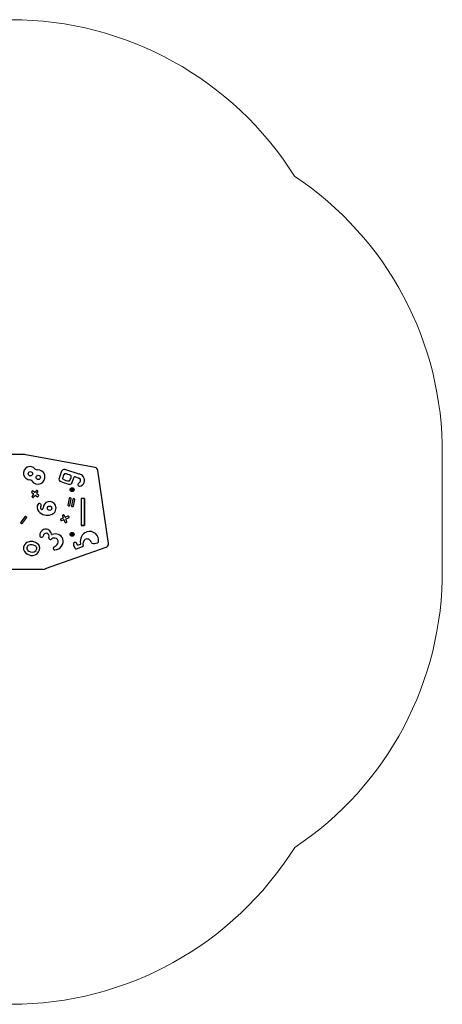
# Model space of a CAD drawing. Units: millimetres. Extents: x -4534 to 434854, y -3372 to 4327.
# Drawn here: x 594 to 2488, y -84 to 4327 of the extents above; entities that cross this region are included whole.
import ezdxf

# ---------------------------------------------------------------- set-up
doc = ezdxf.new("R2010")
doc.units = ezdxf.units.MM
doc.layers.add('Opvangzone', color=7, linetype='Continuous', true_color=0x00a19a)
doc.layers.add('Toestel 2D', color=7, linetype='Continuous', lineweight=20)

# ---------------------------------------------------------------- blocks, each defined once
blk = doc.blocks.new('0824')
at = {"color": 7, "linetype": 'Continuous', "lineweight": 25}
for p, q in [((-301.09, -54.76), (-311.29, -54.76)), ((-269.14, -60.63), (-300.22, -54.92)), ((-276.21, -63.52), (-282.65, -61.54)), ((-284.13, -62.28), (-285.24, -65.41)), ((-279.33, -67.24), (-278.53, -64.89)), ((-278.14, -64.7), (-276.4, -65.33)), ((-263.16, -94.69), (-267.93, -61.89)), ((-284.51, -66.94), (-283.67, -67.24)), ((-280.82, -68), (-280.69, -68.03)), ((-279.6, -70.23), (-279.77, -70.53)), ((-279.77, -70.53), (-279.6, -70.83)), ((-279.25, -70.23), (-279.6, -70.23)), ((-279.08, -70.53), (-279.25, -70.23)), ((-279.25, -70.83), (-279.08, -70.53)), ((-297.37, -71.2), (-297.53, -71.43)), ((-297.47, -71.84), (-296.8, -72.34)), ((-296.76, -72.62), (-297.36, -73.38)), ((-297.31, -73.8), (-297.09, -73.98)), ((-296.25, -71.65), (-296.95, -71.14)), ((-296.67, -73.93), (-296.05, -73.13)), ((-295.49, -71), (-295.97, -71.61)), ((-295.77, -73.09), (-295.03, -73.64)), ((-295.25, -72.13), (-294.8, -71.55)), ((-294.51, -72.93), (-295.21, -72.41)), ((-294.85, -71.13), (-295.07, -70.95)), ((-294.61, -73.58), (-294.44, -73.35)), ((-280.68, -74.45), (-281.3, -77.42)), ((-280.44, -77.6), (-279.81, -74.63)), ((-280.05, -74.28), (-280.32, -74.22)), ((-279.09, -74.76), (-279.72, -77.73)), ((-279.6, -70.83), (-279.25, -70.83)), ((-278.85, -77.91), (-278.23, -74.94)), ((-278.46, -74.59), (-278.74, -74.53)), ((-273.93, -74.53), (-275.43, -74.53)), ((-275.43, -74.53), (-275.43, -86.53)), ((-275.43, -74.63), (-275.43, -86.43)), ((-274.13, -74.43), (-275.23, -74.43)), ((-273.93, -74.53), (-273.93, -86.53)), ((-273.93, -86.43), (-273.93, -74.63)), ((-294.57, -76.89), (-294.62, -76.96)), ((-293.43, -77.07), (-293.68, -76.83)), ((-293.44, -79.13), (-293.48, -79.06)), ((-286.89, -77.6), (-286.93, -77.52)), ((-281.06, -77.77), (-280.79, -77.83)), ((-279.48, -78.08), (-279.21, -78.14)), ((-300.54, -82.67), (-302.41, -85.05)), ((-301.72, -85.59), (-299.85, -83.21)), ((-299.9, -82.79), (-300.12, -82.62)), ((-288.75, -81.65), (-288.41, -81.52)), ((-283.58, -83.33), (-284.44, -83.68)), ((-283.77, -82.31), (-283.46, -83.07)), ((-283.34, -81.81), (-283.6, -81.92)), ((-282.65, -82.75), (-282.95, -81.98)), ((-281.28, -82.41), (-282.39, -82.86)), ((-282.09, -83.6), (-280.98, -83.16)), ((-280.81, -82.77), (-280.89, -82.58)), ((-302.36, -85.47), (-302.14, -85.64)), ((-284.6, -84.07), (-284.53, -84.25)), ((-284.14, -84.42), (-283.28, -84.07)), ((-283.02, -84.19), (-282.65, -85.12)), ((-282.26, -85.29), (-282, -85.19)), ((-281.83, -84.8), (-282.2, -83.86)), ((-273.93, -86.53), (-275.43, -86.53)), ((-275.23, -86.63), (-274.13, -86.63)), ((-288.72, -92.71), (-288.55, -92.56)), ((-279.6, -90.23), (-279.77, -90.53)), ((-279.77, -90.53), (-279.6, -90.83)), ((-279.25, -90.23), (-279.6, -90.23)), ((-279.6, -90.83), (-279.25, -90.83)), ((-279.08, -90.53), (-279.25, -90.23)), ((-279.25, -90.83), (-279.08, -90.53)), ((-272.76, -89.47), (-273.03, -89.57)), ((-291.29, -105.88), (-264.15, -96.32)), ((-289.54, -92.75), (-289.32, -92.83)), ((-277.44, -97.1), (-274.73, -95.99)), ((-277.08, -95.33), (-277.14, -95.13)), ((-276.65, -95.39), (-276.82, -95.46)), ((-275.73, -95.1), (-275.86, -95.13)), ((-275.65, -94.59), (-275.58, -94.86)), ((-274.73, -95.99), (-274.64, -95.95)), ((-274.47, -95.57), (-274.49, -95.53)), ((-273.76, -92.95), (-273.66, -92.89)), ((-311.24, -106.22), (-292.45, -106.22))]:
    blk.add_line(p, q, dxfattribs=at)
for centre, radius in [((-298.13, -63.38), 0.973), ((-294.59, -65.06), 0.973), ((-279.43, -70.53), 0.875), ((-279.43, -70.53), 0.4), ((-289.49, -78.83), 0.973), ((-279.43, -90.53), 0.875), ((-279.43, -90.53), 0.4)]:
    blk.add_circle(centre, radius, dxfattribs=at)
for centre, radius, start, end in [((-301.55, -59.64), 4.9, 74.2469, 84.5655), ((-298.25, -63.17), 2.97, 39.5953, 268.4183), ((-294.8, -64.85), 3.24, 212.6805, 95.3331), ((-295.19, -60.64), 1, 219.5953, 275.3331), ((-283, -62.68), 1.2, 72.9117, 160.4517), ((-269.41, -62.11), 1.5, 8.2695, 79.5883), ((-298.36, -67.14), 1, 32.6805, 88.4183), ((-284.11, -65.81), 1.2, 160.4517, 250.8142), ((-283.35, -65.59), 0.35, 171.8416, 242.9113), ((-277.84, -66.38), 5.91, 151.5576, 171.8416), ((-280.77, -60.55), 6.01, 242.9113, 269.9169), ((-282.73, -63.73), 0.35, 84.0851, 151.5576), ((-283.47, -70.82), 7.47, 62.4689, 84.0851), ((-283.39, -64.33), 3.57, 324.271, 356.9844), ((-280.17, -64.5), 0.35, 356.9844, 62.4689), ((-278.25, -64.98), 0.3, 70.3257, 161.2684), ((-276.79, -66.43), 1.17, 330.5985, 70.3257), ((-276.95, -66.54), 3.12, 37.8925, 76.2548), ((-276.68, -66.33), 2.77, 282.9193, 37.8925), ((-276.91, -47.83), 20.55, 250.8142, 259.0447), ((-280.78, -66.21), 0.35, 269.9169, 324.271), ((-280.46, -66.85), 1.2, 259.0447, 341.2684), ((-276.25, -68.18), 0.6, 112.4818, 187.0238), ((-274.8, -68), 2.06, 187.0238, 197.6123), ((-276.19, -68.45), 0.6, 197.6123, 282.9193), ((-277.03, -66.29), 1.45, 292.4818, 330.5985), ((-297.29, -71.6), 0.3, 143.6649, 233.6649), ((-297.13, -73.57), 0.3, 141.7649, 231.7649), ((-297.12, -71.38), 0.3, 53.6649, 143.6649), ((-296.91, -73.74), 0.3, 231.7649, 321.7649), ((-296.92, -72.5), 0.2, 321.7649, 53.6649), ((-296.13, -71.49), 0.2, 233.6649, 321.7649), ((-295.89, -73.26), 0.2, 53.6649, 141.7649), ((-295.25, -71.19), 0.3, 51.7649, 141.7649), ((-295.1, -72.25), 0.2, 141.7649, 233.6649), ((-294.85, -73.4), 0.3, 233.6649, 323.6649), ((-295.03, -71.36), 0.3, 321.7649, 51.7649), ((-294.68, -73.17), 0.3, 323.6649, 53.6649), ((-280.38, -74.51), 0.3, 78.1649, 168.1649), ((-280.11, -74.57), 0.3, 348.1649, 78.1649), ((-278.8, -74.82), 0.3, 78.1649, 168.1649), ((-278.53, -74.88), 0.3, 348.1649, 78.1649), ((-275.23, -74.63), 0.2, 90, 180), ((-274.13, -74.63), 0.2, 360, 90), ((-292.46, -78.51), 2.66, 144.2171, 219.8936), ((-294.1, -77.26), 0.6, 46.3125, 142.1664), ((-292.36, -78.48), 1.26, 139.0018, 207.6034), ((-292.98, -78.86), 0.528, 211.4146, 3.2228), ((-293.79, -77.44), 0.523, 336.5701, 46.3125), ((-289.55, -78.77), 2.9, 25.5096, 181.1925), ((-289.5, -78.84), 2.88, 292.0484, 25.5096), ((-281, -77.48), 0.3, 168.1649, 258.1649), ((-280.73, -77.53), 0.3, 258.1649, 348.1649), ((-279.42, -77.79), 0.3, 168.1649, 258.1649), ((-279.15, -77.85), 0.3, 258.1649, 348.1649), ((-300.3, -82.86), 0.3, 51.7649, 141.7649), ((-300.08, -83.03), 0.3, 321.7649, 51.7649), ((-290.64, -76.99), 5.03, 219.8936, 292.0484), ((-284.32, -83.95), 0.3, 111.7649, 201.7649), ((-283.49, -82.2), 0.3, 111.7649, 201.7649), ((-283.65, -83.15), 0.2, 291.7649, 21.7649), ((-283.23, -82.09), 0.3, 21.7649, 111.7649), ((-282.46, -82.67), 0.2, 201.7649, 291.7649), ((-282.02, -83.79), 0.2, 111.7649, 201.7649), ((-281.17, -82.69), 0.3, 21.7649, 111.7649), ((-281.09, -82.88), 0.3, 291.7649, 21.7649), ((-302.18, -85.24), 0.3, 141.7649, 231.7649), ((-301.96, -85.41), 0.3, 231.7649, 321.7649), ((-291.35, -90.89), 2.66, 9.7114, 103.5543), ((-284.25, -84.14), 0.3, 201.7649, 291.7649), ((-283.21, -84.26), 0.2, 21.7649, 111.7649), ((-282.37, -85.01), 0.3, 201.7649, 291.7649), ((-282.11, -84.91), 0.3, 291.7649, 21.7649), ((-275.23, -86.43), 0.2, 180, 270), ((-274.13, -86.43), 0.2, 270, 360), ((-291.07, -91.05), 2.9, 108.0349, 185.2896), ((-293.36, -91.27), 0.6, 185.2896, 263.2316), ((-293.04, -88.59), 3.29, 263.2316, 271.6335), ((-292.96, -91.28), 0.6, 271.6335, 355.6124), ((-291, -91.43), 1.37, 82.3438, 175.6124), ((-291.14, -91.43), 1.39, 337.1842, 76.8026), ((-289.3, -92.2), 0.6, 157.1842, 246.2566), ((-288.43, -90.39), 0.3, 189.7114, 294.5828), ((-287.42, -94.08), 1.89, 58.2567, 126.4093), ((-286.85, -93.85), 3.5, 22.3558, 114.5828), ((-287.29, -93.68), 3.87, 272.4517, 17.5882), ((-287.43, -93.93), 1.77, 335.4764, 55.4145), ((-271.46, -93.58), 4.31, 111.3289, 193.5552), ((-272.72, -94.41), 1.79, 10.2394, 121.6749), ((-271.51, -93.22), 3.95, 349.7328, 108.4413), ((-298.36, -96.78), 2.84, 149.1139, 230.9854), ((-298.01, -96.98), 3.24, 113.4005, 149.1139), ((-298.46, -96.62), 1.23, 107.1339, 177.7115), ((-297.97, -96.64), 1.72, 177.7115, 239.8413), ((-297.75, -98.46), 4.71, 52.2007, 109.1598), ((-297.66, -99.24), 3.97, 65.1821, 107.1339), ((-296.56, -96.86), 1.35, 307.7633, 65.1821), ((-296.56, -96.79), 2.66, 344.9526, 50.4846), ((-289.12, -92.27), 0.6, 249.9645, 311.9403), ((-287.27, -96.64), 0.6, 109.274, 197.6972), ((-284.5, -95.76), 3.51, 197.6972, 204.0715), ((-288.45, -93.27), 2.97, 289.274, 331.9957), ((-278.29, -94.8), 0.6, 116.9923, 194.5309), ((-268.47, -92.26), 10.75, 194.5309, 204.9904), ((-277.51, -96.33), 2.31, 106.3667, 116.9923), ((-277.66, -96.54), 0.6, 204.9904, 292.3217), ((-277.99, -94.69), 0.6, 28.5385, 106.3667), ((-281.88, -96.8), 5.02, 19.4228, 28.5385), ((-276.89, -95.27), 0.2, 197.7881, 290.3048), ((-274.68, -100.03), 5.04, 103.4636, 112.9377), ((-275.77, -94.91), 0.2, 283.2988, 14.8774), ((-274.75, -95.67), 0.3, 292.6659, 20.3966), ((-272.09, -94.82), 2.5, 131.8482, 196.4547), ((-270.37, -93.99), 0.6, 190.2394, 262.9538), ((-269.71, -88.6), 6.02, 262.9538, 286.0176), ((-268.21, -93.82), 0.6, 286.0176, 349.7328), ((-264.65, -94.91), 1.5, 289.4029, 8.2695), ((-297.33, -95.51), 4.48, 230.9854, 274.0043), ((-297.44, -95.72), 2.78, 239.8413, 307.7633), ((-297.25, -96.6), 3.38, 274.0043, 344.9526), ((-287.15, -96.95), 0.6, 204.0715, 272.4517), ((-293.31, -101.15), 5.15, 279.6152, 293.1444)]:
    blk.add_arc(centre, radius, start, end, dxfattribs=at)
blk = doc.blocks.new('VPL-06-0824')
at = {"layer": 'Opvangzone', "lineweight": 18}
blk.add_lwpolyline([(1825.2, 3626, 0.257734), (555.8, 4326.9), (-359.8, 4326.9, 0.138494), (-1144.4, 4105.3, 0.366444), (-2396.9, 2625.9), (-2396.9, 2155.6, 0.238766), (-1784.6, 946.5, 0.323841), (-359.8, -84.4), (555.8, -84.4, 0.258033), (1826.1, 617.9, 0.253075), (2487.6, 1864.3), (2487.6, 2378.9, 0.253264)], format="xyb", close=True, dxfattribs=at)
at = {"layer": 'Toestel 2D', "color": 0, "xscale": 10, "yscale": 10, "zscale": 10}
blk.add_blockref('0824', (3623.1, 2926.6), dxfattribs=at)

msp = doc.modelspace()

# ---------------------------------------------------------------- block references
msp.add_blockref('VPL-06-0824', (0, 0))

doc.saveas('drawing.dxf')
